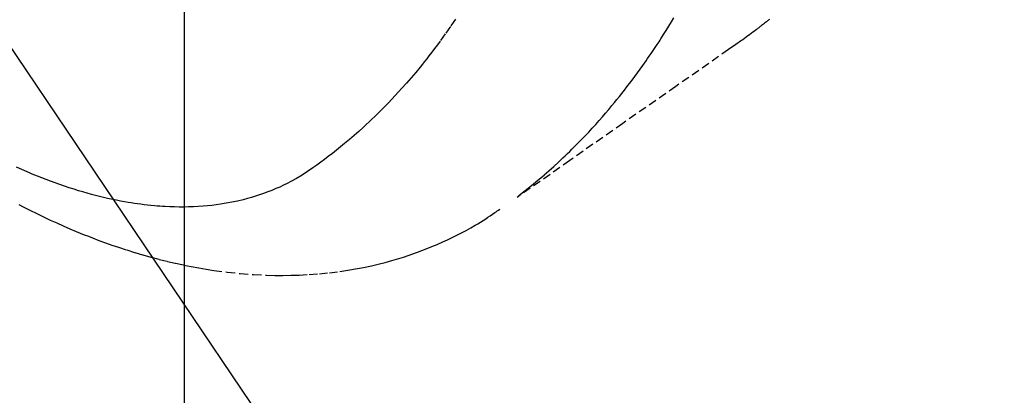
# Model space of a CAD drawing. Units: millimetres. Extents: x -109 to 26472, y -120 to 8847.
# Drawn here: x 16753 to 16783, y 7118 to 7130 of the extents above; entities that cross this region are included whole.
import ezdxf

# ---------------------------------------------------------------- set-up
doc = ezdxf.new("R2010")
doc.units = ezdxf.units.MM
doc.linetypes.add('HIDDEN', pattern=[0.375, 0.25, -0.125])
doc.layers.get('DEFPOINTS').update_dxf_attribs({"color": 146})
doc.layers.add('150-機器', color=8, linetype='Continuous')
doc.layers.add('160-文字', color=254, linetype='Continuous')
doc.styles.add('KH001', font='txt')
doc.dimstyles.new('KH1xx015', dxfattribs={"dimscale": 10, "dimtxt": 3.8, "dimasz": 0.8, "dimexe": 0.3, "dimexo": 1.2, "dimgap": 0.5, "dimtad": 3, "dimdec": 1, "dimdsep": 46, "dimlunit": 6, "dimtxsty": 'KH001', "dimblk": 'DOT', "dimcen": 1, "dimdle": 1, "dimclrd": 256, "dimclre": 256, "dimclrt": 256, "dimadec": 0, "dimazin": 0, "dimtfac": 1, "dimtdec": 1, "dimtix": 1, "dimtmove": 2, "dimatfit": 3, "dimldrblk": 'CLOSEDBLANK', "dimfxl": 1, "dimtolj": 1, "dimtzin": 0, "dimlwd": -1, "dimlwe": -1, "dimarcsym": 0})
doc.dimstyles.new('KH1xx030', dxfattribs={"dimscale": 30, "dimtxt": 2, "dimasz": 0.6, "dimexe": 0.3, "dimexo": 1.2, "dimgap": 0.5, "dimtad": 3, "dimdec": 1, "dimdsep": 46, "dimlunit": 6, "dimtxsty": 'KH001', "dimblk": 'DOT', "dimcen": 1, "dimdle": 1, "dimclrd": 256, "dimclre": 256, "dimclrt": 256, "dimadec": 0, "dimazin": 0, "dimtfac": 1, "dimtdec": 1, "dimtix": 1, "dimtmove": 2, "dimatfit": 3, "dimldrblk": 'CLOSEDBLANK', "dimfxl": 1, "dimtolj": 1, "dimtzin": 0, "dimlwd": -1, "dimlwe": -1, "dimarcsym": 0})

# ---------------------------------------------------------------- blocks, each defined once
blk = doc.blocks.new('F402_H')
at = {"layer": '150-機器', "color": 13, "linetype": 'HIDDEN'}
for points in [[(-201.916, -169.338), (-201.936, -169.355), (-201.957, -169.371), (-201.977, -169.388), (-201.998, -169.404), (-202.008, -169.412), (-202.018, -169.42), (-202.028, -169.428), (-202.039, -169.436), (-202.069, -169.46), (-202.1, -169.484), (-202.131, -169.508), (-202.161, -169.532), (-202.182, -169.548), (-202.202, -169.564), (-202.223, -169.58), (-202.244, -169.596), (-202.264, -169.612), (-202.285, -169.628), (-202.305, -169.643), (-202.326, -169.659), (-202.377, -169.699), (-202.429, -169.738), (-202.482, -169.777), (-202.534, -169.815), (-202.587, -169.853), (-202.64, -169.891), (-202.693, -169.929), (-202.746, -169.967), (-202.782, -169.992), (-202.817, -170.018), (-202.853, -170.043), (-202.889, -170.068), (-202.962, -170.12), (-203.035, -170.171), (-203.108, -170.222), (-203.181, -170.273), (-204.816, -171.416), (-206.451, -172.56), (-208.085, -173.705), (-209.719, -174.851)], [(-209.665, -174.794), (-209.467, -174.636), (-209.269, -174.477), (-209.073, -174.316), (-208.879, -174.152), (-208.731, -174.023), (-208.586, -173.892), (-208.441, -173.76), (-208.299, -173.626), (-208.229, -173.559), (-208.159, -173.492), (-208.09, -173.425), (-208.021, -173.357), (-207.917, -173.254), (-207.814, -173.15), (-207.712, -173.045), (-207.611, -172.939), (-207.502, -172.824), (-207.395, -172.707), (-207.288, -172.59), (-207.183, -172.472), (-207.082, -172.358), (-206.982, -172.242), (-206.883, -172.126), (-206.785, -172.009), (-206.708, -171.916), (-206.632, -171.822), (-206.556, -171.728), (-206.481, -171.634), (-206.401, -171.532), (-206.321, -171.43), (-206.243, -171.327), (-206.165, -171.224), (-206.08, -171.11), (-205.996, -170.996), (-205.913, -170.881), (-205.831, -170.766), (-205.781, -170.695), (-205.731, -170.624), (-205.682, -170.553), (-205.632, -170.482), (-205.57, -170.391), (-205.509, -170.301), (-205.448, -170.209), (-205.387, -170.118), (-205.358, -170.073), (-205.329, -170.029), (-205.3, -169.984), (-205.271, -169.939), (-205.188, -169.81), (-205.107, -169.68), (-205.026, -169.549), (-204.946, -169.418), (-204.87, -169.292)], [(-211.619, -169.334), (-211.775, -169.563), (-211.934, -169.791), (-212.096, -170.016), (-212.18, -170.131), (-212.265, -170.245), (-212.351, -170.358), (-212.438, -170.471), (-212.505, -170.557), (-212.574, -170.643), (-212.642, -170.728), (-212.712, -170.813), (-212.849, -170.98), (-212.989, -171.146), (-213.13, -171.31), (-213.273, -171.472), (-213.376, -171.585), (-213.479, -171.698), (-213.584, -171.809), (-213.689, -171.919), (-213.795, -172.028), (-213.901, -172.136), (-214.008, -172.242), (-214.116, -172.348), (-214.202, -172.431), (-214.289, -172.514), (-214.377, -172.596), (-214.465, -172.677), (-214.608, -172.806), (-214.753, -172.934), (-214.899, -173.06), (-215.047, -173.184), (-215.172, -173.286), (-215.298, -173.388), (-215.424, -173.488), (-215.552, -173.587), (-215.668, -173.675), (-215.785, -173.762), (-215.904, -173.848), (-216.023, -173.932), (-216.19, -174.046), (-216.361, -174.155), (-216.534, -174.259), (-216.711, -174.358), (-216.823, -174.416), (-216.936, -174.472), (-217.051, -174.526), (-217.166, -174.577), (-217.293, -174.63), (-217.42, -174.68), (-217.548, -174.727), (-217.678, -174.772), (-217.801, -174.812), (-217.925, -174.85), (-218.05, -174.885), (-218.175, -174.918), (-218.35, -174.96), (-218.526, -174.997), (-218.703, -175.03), (-218.88, -175.059), (-219.015, -175.078), (-219.15, -175.094), (-219.285, -175.108), (-219.42, -175.12), (-219.569, -175.131), (-219.719, -175.139), (-219.868, -175.144), (-220.017, -175.146), (-220.161, -175.146), (-220.304, -175.144), (-220.447, -175.139), (-220.591, -175.132), (-220.674, -175.128), (-220.757, -175.122), (-220.84, -175.116), (-220.924, -175.109), (-221.029, -175.099), (-221.135, -175.088), (-221.241, -175.076), (-221.346, -175.062), (-221.442, -175.049), (-221.539, -175.035), (-221.635, -175.02), (-221.731, -175.004), (-221.851, -174.984), (-221.97, -174.961), (-222.089, -174.938), (-222.208, -174.914), (-222.374, -174.877), (-222.54, -174.839), (-222.704, -174.798), (-222.869, -174.755), (-223.003, -174.718), (-223.137, -174.679), (-223.271, -174.64), (-223.405, -174.598), (-223.552, -174.551), (-223.699, -174.502), (-223.845, -174.452), (-223.99, -174.4), (-224.128, -174.349), (-224.264, -174.298), (-224.401, -174.245), (-224.536, -174.19), (-224.617, -174.157), (-224.697, -174.124), (-224.777, -174.091), (-224.857, -174.056), (-225.018, -173.986), (-225.179, -173.913)], [(-225.115, -175.063), (-224.973, -175.137), (-224.766, -175.243), (-224.558, -175.346), (-224.349, -175.448), (-224.139, -175.547), (-223.94, -175.639), (-223.739, -175.728), (-223.538, -175.816), (-223.336, -175.901), (-223.212, -175.952), (-223.088, -176.003), (-222.963, -176.052), (-222.838, -176.101), (-222.637, -176.177), (-222.435, -176.251), (-222.233, -176.323), (-222.029, -176.392), (-221.779, -176.474), (-221.528, -176.552), (-221.276, -176.627), (-221.023, -176.698), (-220.773, -176.765), (-220.521, -176.828), (-220.269, -176.886), (-220.016, -176.941), (-219.784, -176.988), (-219.551, -177.03), (-219.318, -177.07), (-219.084, -177.106), (-218.678, -177.159), (-218.272, -177.202), (-217.864, -177.234), (-217.455, -177.254), (-217.205, -177.26), (-216.954, -177.262), (-216.704, -177.258), (-216.453, -177.251), (-216.137, -177.234), (-215.822, -177.21), (-215.508, -177.179), (-215.195, -177.139), (-214.949, -177.102), (-214.705, -177.06), (-214.461, -177.013), (-214.219, -176.961), (-214.006, -176.911), (-213.794, -176.857), (-213.583, -176.799), (-213.373, -176.738), (-213.228, -176.692), (-213.083, -176.645), (-212.94, -176.596), (-212.797, -176.545), (-212.663, -176.495), (-212.53, -176.443), (-212.398, -176.39), (-212.266, -176.335), (-212.24, -176.324), (-212.214, -176.313), (-212.189, -176.302), (-212.163, -176.291), (-212.015, -176.225), (-211.868, -176.158), (-211.722, -176.088), (-211.577, -176.017), (-211.434, -175.944), (-211.291, -175.869), (-211.15, -175.791), (-211.01, -175.71), (-210.929, -175.662), (-210.848, -175.612), (-210.767, -175.562), (-210.687, -175.511), (-210.616, -175.464), (-210.545, -175.417), (-210.475, -175.369), (-210.405, -175.32), (-210.366, -175.293), (-210.327, -175.265), (-210.289, -175.238), (-210.25, -175.21)]]:
    blk.add_lwpolyline(points, dxfattribs=at)
blk = doc.blocks.new('_Dot')
at = {"color": 0, "linetype": 'ByBlock', "lineweight": -2}
blk.add_line((-0.5, 0), (-1, 0), dxfattribs=at)
at = {"color": 0, "linetype": 'ByBlock', "const_width": 0.5}
blk.add_lwpolyline([(-0.25, 0, 1), (0.25, 0, 1)], format="xyb", close=True, dxfattribs=at)
blk = doc.blocks.new('*D451')
at = {"layer": 'DEFPOINTS', "transparency": 16777216}
for p, q in [((16757.634, 7287.12), (16757.634, 7043.232)), ((16637.634, 7232.12), (16637.634, 7043.232)), ((16645.634, 7046.232), (16749.634, 7046.232))]:
    blk.add_line(p, q, dxfattribs=at)
at = {"layer": 'DEFPOINTS', "color": 0, "transparency": 16777216}
for p in [(16757.634, 7299.12), (16637.634, 7244.12), (16757.634, 7046.232)]:
    blk.add_point(p, dxfattribs=at)
at = {"layer": 'DEFPOINTS', "transparency": 16777216, "xscale": 8, "yscale": 8, "zscale": 8, "rotation": 180}
blk.add_blockref('_Dot', (16637.634, 7046.232), dxfattribs=at)
at = {"layer": 'DEFPOINTS', "transparency": 16777216, "xscale": 8, "yscale": 8, "zscale": 8}
blk.add_blockref('_Dot', (16757.634, 7046.232), dxfattribs=at)
at = {"layer": 'DEFPOINTS', "transparency": 16777216, "insert": (16697.634, 7070.232), "char_height": 38, "attachment_point": 5, "style": 'KH001'}
blk.add_mtext('\\A1;120', dxfattribs=at)
blk = doc.blocks.new('_ClosedBlank')
at = {"color": 0, "linetype": 'ByBlock', "lineweight": -2}
for p, q in [((-1, 0.1667), (0, 0)), ((-1, 0.1667), (-1, -0.1667)), ((0, 0), (-1, -0.1667))]:
    blk.add_line(p, q, dxfattribs=at)

msp = doc.modelspace()

# ---------------------------------------------------------------- block references
at = {"layer": '150-機器'}
msp.add_blockref('F402_H', (16977.634, 7299.256), dxfattribs=at)

# ---------------------------------------------------------------- dimensions: what is measured, and where the dimension line sits
at = {"layer": 'DEFPOINTS'}
dim = msp.add_linear_dim(base=(16757.634, 7046.232), p1=(16637.634, 7244.12), p2=(16757.634, 7299.12), angle=180, dimstyle='KH1xx015', dxfattribs=at)
dim.commit()
dim.dimension.update_dxf_attribs({"geometry": '*D451', "text_midpoint": (16697.634, 7070.232)})

# ---------------------------------------------------------------- leaders
at = {"layer": '160-文字', "annotation_type": 0, "has_hookline": 1, "hookline_direction": 0}
for points, text_width in [([(16637.634, 7299.12), (17685.123, 5745.058), (17703.123, 5745.058)], 1009.949), ([(16757.634, 7287.12), (17625.52, 6037.533), (17643.52, 6037.533)], 1266.091)]:
    msp.add_leader(points, dimstyle='KH1xx030', override={"dimgap": 0.5, "dimtad": 1}, dxfattribs=dict(at, text_width=text_width))

doc.saveas('drawing.dxf')
